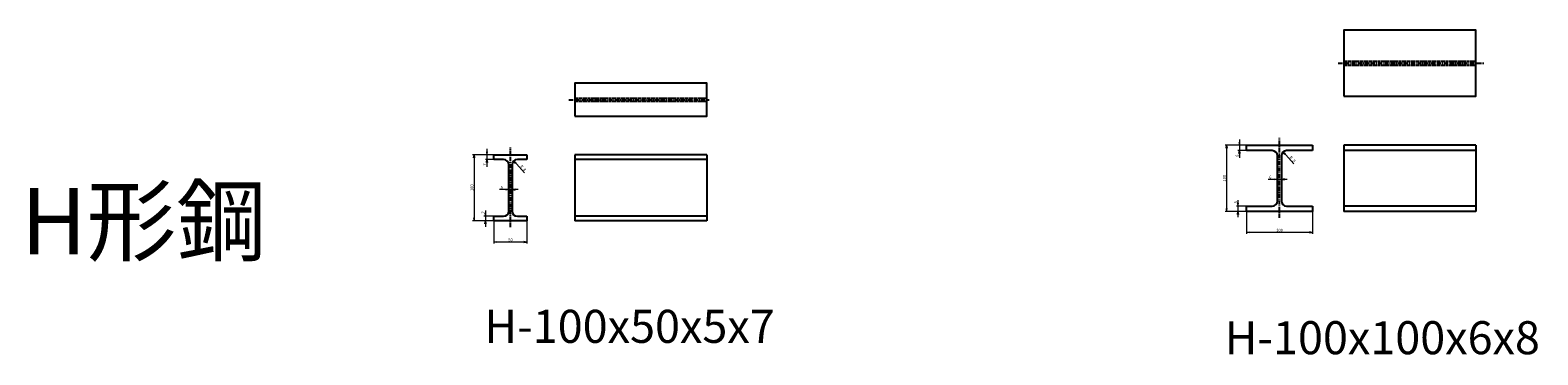
# Model space of a CAD drawing. Units: millimetres. Extents: x -611973 to -510155, y -161988 to -144142.
# Drawn here: x -611683 to -609396, y -145108 to -144616 of the extents above; entities that cross this region are included whole.
import ezdxf
from ezdxf.enums import TextEntityAlignment as Align

# ---------------------------------------------------------------- set-up
doc = ezdxf.new("R2010")
doc.units = ezdxf.units.MM
doc.header["$LTSCALE"] = 5
doc.linetypes.add('CENTER', pattern=[2, 1.25, -0.25, 0.25, -0.25])
doc.linetypes.add('HIDDEN', pattern=[0.375, 0.25, -0.125])
doc.layers.get('0').update_dxf_attribs({"linetype": 'CONTINUOUS'})
for name, color, linetype in [('cen', 4, 'CENTER'), ('hid', 6, 'HIDDEN'), ('obj', 2, 'CONTINUOUS')]:
    doc.layers.add(name, color=color, linetype=linetype)
doc.styles.add('seansi_ttf', font='txt')

msp = doc.modelspace()

# ---------------------------------------------------------------- linework, layer by layer
at = {"lineweight": 0}
for p, q in [((-609848.76213505, -144781.59343351), (-609848.76213505, -144809.51124516)), ((-610989.9713113, -144796.00362519), (-610989.9713113, -144822.92143667)), ((-609838.09237744, -144790.59343313), (-609870.45444644, -144790.59343313)), ((-609868.20444654, -144790.59343313), (-609868.20444654, -144890.59343462)), ((-609838.09237744, -144790.59343313), (-609851.01213496, -144790.59343313)), ((-609838.09237744, -144798.59343313), (-609851.01213496, -144798.59343313)), ((-609766.34722822, -144818.734059), (-609782.39445365, -144800.60277424)), ((-610979.30155369, -144805.0036248), (-611011.66362269, -144805.0036248)), ((-611009.41362279, -144805.0036248), (-611009.41362279, -144905.00362629)), ((-610979.30155369, -144805.0036248), (-610992.2213112, -144805.0036248)), ((-610979.30155369, -144812.0036248), (-610992.2213112, -144812.0036248)), ((-610933.05640447, -144832.14425068), (-610949.1036299, -144814.01296592)), ((-609776.09237783, -144842.18426807), (-609805.20670615, -144842.18426807)), ((-610942.80155408, -144857.59445975), (-610970.91588224, -144857.59445975)), ((-610992.20239604, -144889.08021902), (-610992.20239604, -144914.00362556)), ((-609838.09237744, -144890.59343313), (-609870.45444644, -144890.59343313)), ((-609838.09237744, -144882.59343313), (-609853.2432197, -144882.59343313)), ((-609838.09237744, -144890.59343313), (-609853.2432197, -144890.59343313)), ((-609850.99321979, -144873.67002734), (-609850.99321979, -144899.59343405)), ((-609838.09237744, -144890.59343313), (-609838.09237744, -144924.79714037)), ((-609738.09237744, -144890.59343313), (-609738.09237744, -144924.79714037)), ((-610979.30155369, -144905.0036248), (-611011.66362269, -144905.0036248)), ((-610979.30155369, -144898.0036248), (-610994.45239595, -144898.0036248)), ((-610979.30155369, -144905.0036248), (-610994.45239595, -144905.0036248)), ((-610979.30155369, -144905.0036248), (-610979.30155369, -144939.20733204)), ((-610929.30155369, -144905.0036248), (-610929.30155369, -144939.20733204)), ((-610929.30155369, -144936.95733214), (-610979.30155443, -144936.95733214)), ((-609738.09237744, -144922.54714046), (-609838.09237893, -144922.54714046))]:
    msp.add_line(p, q, dxfattribs=at)
for points in [[(-610990.72131127, -144800.503625), (-610989.9713113, -144805.0036248), (-610989.22131133, -144800.503625)], [(-609868.95444651, -144795.09343293), (-609868.20444654, -144790.59343313), (-609867.45444657, -144795.09343293)], [(-609849.51213502, -144786.09343332), (-609848.76213505, -144790.59343313), (-609848.01213509, -144786.09343332)], [(-609849.51213502, -144803.09343293), (-609848.76213505, -144798.59343313), (-609848.01213509, -144803.09343293)], [(-609779.97366002, -144804.46958944), (-609782.3944534, -144800.60277452), (-609778.85041158, -144803.47545024)], [(-611010.16362276, -144809.50362461), (-611009.41362279, -144805.0036248), (-611008.66362282, -144809.50362461)], [(-610990.72131127, -144816.50362461), (-610989.9713113, -144812.0036248), (-610989.22131133, -144816.50362461)], [(-610946.68283627, -144817.87978112), (-610949.10362965, -144814.0129662), (-610945.55958783, -144816.88564192)], [(-609795.59237725, -144841.4342681), (-609791.09237744, -144842.18426807), (-609795.59237725, -144842.93426804)], [(-609780.59237763, -144841.4342681), (-609785.09237744, -144842.18426807), (-609780.59237763, -144842.93426804)], [(-610961.30155349, -144856.84445978), (-610956.80155369, -144857.59445975), (-610961.30155349, -144858.34445972)], [(-610947.30155388, -144856.84445978), (-610951.80155369, -144857.59445975), (-610947.30155388, -144858.34445972)], [(-610992.95239601, -144893.503625), (-610992.20239604, -144898.0036248), (-610991.45239607, -144893.503625)], [(-609868.95444651, -144886.09343332), (-609868.20444654, -144890.59343313), (-609867.45444657, -144886.09343332)], [(-609851.74321976, -144878.09343332), (-609850.99321979, -144882.59343313), (-609850.24321983, -144878.09343332)], [(-609851.74321976, -144895.09343293), (-609850.99321979, -144890.59343313), (-609850.24321983, -144895.09343293)], [(-611010.16362276, -144900.503625), (-611009.41362279, -144905.0036248), (-611008.66362282, -144900.503625)], [(-610992.95239601, -144909.50362461), (-610992.20239604, -144905.0036248), (-610991.45239607, -144909.50362461)], [(-610974.80155388, -144937.70733211), (-610979.30155369, -144936.95733214), (-610974.80155388, -144936.20733217)], [(-610933.80155349, -144937.70733211), (-610929.30155369, -144936.95733214), (-610933.80155349, -144936.20733217)], [(-609833.59237763, -144923.29714043), (-609838.09237744, -144922.54714046), (-609833.59237763, -144921.7971405)], [(-609742.59237725, -144923.29714043), (-609738.09237744, -144922.54714046), (-609742.59237725, -144921.7971405)]]:
    msp.add_lwpolyline(points, dxfattribs=at)
at = {"layer": 'cen'}
for p, q in [((-609698.87907251, -144666.31852114), (-609478.18132351, -144666.31852114)), ((-610865.68708939, -144721.48809698), (-610652.88649406, -144721.48809698)), ((-609788.09237744, -144900.28536803), (-609788.09237744, -144779.39206063)), ((-610954.30155369, -144914.69555971), (-610954.30155369, -144793.80225231))]:
    msp.add_line(p, q, dxfattribs=at)
at = {"layer": 'hid'}
for p, q in [((-609690.19432615, -144663.31852114), (-609490.19432615, -144663.31852114)), ((-609690.19432615, -144669.31852114), (-609490.19432615, -144669.31852114)), ((-610856.4035024, -144718.98809698), (-610656.4035024, -144718.98809698)), ((-610856.4035024, -144723.98809698), (-610656.4035024, -144723.98809698))]:
    msp.add_line(p, q, dxfattribs=at)
at = {"layer": 'obj'}
for p, q in [((-609838.09237744, -144798.59343313), (-609838.09237744, -144790.59343313)), ((-609838.09237744, -144790.59343313), (-609738.09237744, -144790.59343313)), ((-609799.09237744, -144798.59343313), (-609838.09237744, -144798.59343313)), ((-609738.09237744, -144798.59343313), (-609777.09237744, -144798.59343313)), ((-609738.09237744, -144790.59343313), (-609738.09237744, -144798.59343313)), ((-609490.19432615, -144790.59343313), (-609690.19432615, -144790.59343313)), ((-609690.19432615, -144790.59343313), (-609690.19432615, -144890.59343313)), ((-609490.19432615, -144798.59343313), (-609690.19432615, -144798.59343313)), ((-609490.19432615, -144790.59343313), (-609490.19432615, -144890.59343313)), ((-610979.30155369, -144812.0036248), (-610979.30155369, -144805.0036248)), ((-610979.30155369, -144805.0036248), (-610929.30155369, -144805.0036248)), ((-610964.80155369, -144812.0036248), (-610979.30155369, -144812.0036248)), ((-610956.80155369, -144890.0036248), (-610956.80155369, -144820.0036248)), ((-610951.80155369, -144820.0036248), (-610951.80155369, -144890.0036248)), ((-610929.30155369, -144812.0036248), (-610943.80155369, -144812.0036248)), ((-610929.30155369, -144805.0036248), (-610929.30155369, -144812.0036248)), ((-610656.4035024, -144805.0036248), (-610856.4035024, -144805.0036248)), ((-610856.4035024, -144805.0036248), (-610856.4035024, -144905.0036248)), ((-610656.4035024, -144812.0036248), (-610856.4035024, -144812.0036248)), ((-610656.4035024, -144805.0036248), (-610656.4035024, -144905.0036248)), ((-609791.09237744, -144874.59343313), (-609791.09237744, -144806.59343313)), ((-609785.09237744, -144806.59343313), (-609785.09237744, -144874.59343313)), ((-609838.09237744, -144882.59343313), (-609799.09237744, -144882.59343313)), ((-609838.09237744, -144890.59343313), (-609838.09237744, -144882.59343313)), ((-609738.09237744, -144890.59343313), (-609838.09237744, -144890.59343313)), ((-609777.09237744, -144882.59343313), (-609738.09237744, -144882.59343313)), ((-609738.09237744, -144882.59343313), (-609738.09237744, -144890.59343313)), ((-609490.19432615, -144882.59343313), (-609690.19432615, -144882.59343313)), ((-609490.19432615, -144890.59343313), (-609690.19432615, -144890.59343313)), ((-610979.30155369, -144898.0036248), (-610964.80155369, -144898.0036248)), ((-610979.30155369, -144905.0036248), (-610979.30155369, -144898.0036248)), ((-610929.30155369, -144905.0036248), (-610979.30155369, -144905.0036248)), ((-610943.80155369, -144898.0036248), (-610929.30155369, -144898.0036248)), ((-610929.30155369, -144898.0036248), (-610929.30155369, -144905.0036248)), ((-610656.4035024, -144898.0036248), (-610856.4035024, -144898.0036248)), ((-610656.4035024, -144905.0036248), (-610856.4035024, -144905.0036248))]:
    msp.add_line(p, q, dxfattribs=at)
for points in [[(-609690.19432615, -144716.31852114), (-609490.19432615, -144716.31852114), (-609490.19432615, -144616.31852114), (-609690.19432615, -144616.31852114)], [(-610856.4035024, -144746.48809698), (-610656.4035024, -144746.48809698), (-610656.4035024, -144696.48809698), (-610856.4035024, -144696.48809698)]]:
    msp.add_lwpolyline(points, close=True, dxfattribs=at)
for centre, start, end in [((-609799.09237744, -144806.59343313), 0, 90), ((-609777.09237744, -144806.59343313), 90, 180), ((-610964.80155369, -144820.0036248), 0, 90), ((-610943.80155369, -144820.0036248), 90, 180), ((-610964.80155369, -144890.0036248), 270, 0), ((-610943.80155369, -144890.0036248), 180, 270), ((-609799.09237744, -144874.59343313), 270, 0), ((-609777.09237744, -144874.59343313), 180, 270)]:
    msp.add_arc(centre, 8, start, end, dxfattribs=at)

# ---------------------------------------------------------------- texts
at = {"lineweight": 0, "style": 'seansi_ttf'}
for s, rotation, p in [('8', 90, (-609854.38713505, -144807.9362462)), ('7', 90, (-610995.5963113, -144821.34643771)), ('R', 311.510668695, (-610936.58759745, -144819.66721865)), ('8', 311.510668695, (-610932.07032572, -144824.7711502)), ('R', 311.510668695, (-609769.8784212, -144806.25702697)), ('8', 311.510668695, (-609765.36114947, -144811.36095852)), ('100', 90, (-611015.03862279, -144859.94264994)), ('100', 90, (-609873.82944654, -144845.53245826)), ('7', 90, (-610997.82739604, -144893.94790161)), ('8', 90, (-609856.61821979, -144878.53770993))]:
    msp.add_text(s, height=4.5, rotation=rotation, dxfattribs=at).set_placement(p, align=Align.TOP_LEFT)
for s, height, p in [('H形鋼', 100, (-611696.44652917, -144855.39652659)), ('6', 4.5, (-609803.63170626, -144836.55926807)), ('5', 4.5, (-610969.34088328, -144851.96945975)), ('100', 4.5, (-609793.03140258, -144916.92214046)), ('50', 4.5, (-610957.59423699, -144931.33233214))]:
    msp.add_text(s, height=height, dxfattribs=at).set_placement(p, align=Align.TOP_LEFT)
for s, p in [('H-100x50x5x7', (-610993.73912189, -145089.6238887)), ('H-100x100x6x8', (-609871.12111159, -145106.81359249))]:
    msp.add_text(s, height=50, dxfattribs=at).set_placement(p)

doc.saveas('drawing.dxf')
